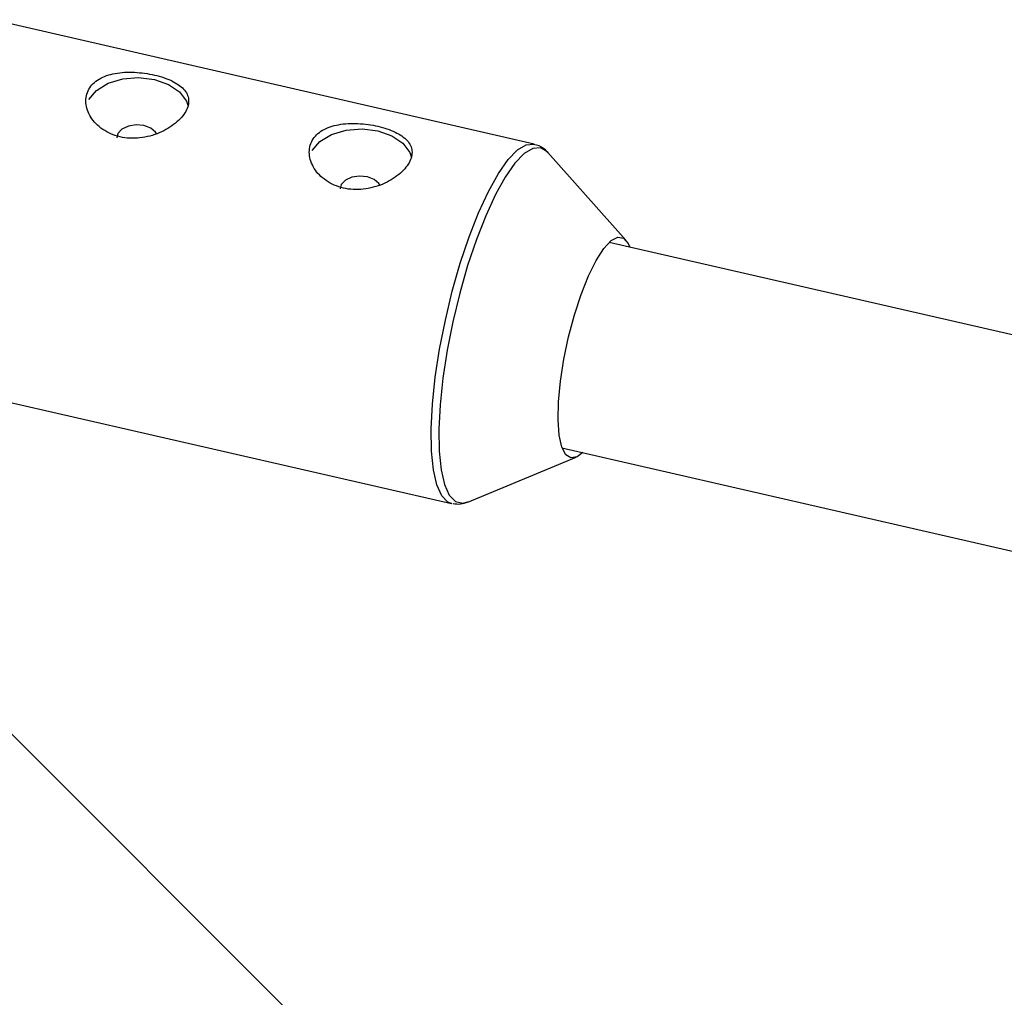
# Model space of a CAD drawing. Units: millimetres. Extents: x -3789 to 2511, y -3150 to 3150.
# Drawn here: x -2211 to -2136, y 1564 to 1638 of the extents above; entities that cross this region are included whole.
import ezdxf

# ---------------------------------------------------------------- set-up
doc = ezdxf.new("R2010")
doc.units = ezdxf.units.MM

msp = doc.modelspace()

# ---------------------------------------------------------------- linework, layer by layer
at = {"color": 7, "linetype": 'Continuous', "lineweight": 25}
for p, q in [((-2171.833, 1628.364), (-2213.006, 1637.811)), ((-2164.862, 1621.083), (-2170.779, 1627.719)), ((-654.325, 1274.003), (-2166.134, 1620.9)), ((-1699.468, 1071.539), (-2248.204, 1620.275)), ((-2219.268, 1610.521), (-2178.095, 1601.073)), ((-2169.713, 1605.306), (-672.649, 1261.792)), ((-2176.865, 1601.194), (-2168.647, 1604.587)), ((-2178.04, 1601.062), (-2178.095, 1601.073))]:
    msp.add_line(p, q, dxfattribs=at)
at = {"color": 7, "linetype": 'Continuous', "lineweight": 25, "flags": 128}
for points in [[(-2205.637, 1631.763), (-2205.054, 1632.447), (-2204.168, 1632.981), (-2203.066, 1633.313), (-2201.856, 1633.412), (-2200.657, 1633.266), (-2199.585, 1632.89), (-2198.746, 1632.322), (-2198.222, 1631.617), (-2198.098, 1631.248)], [(-2205.637, 1631.763), (-2205.054, 1632.447), (-2204.168, 1632.981), (-2203.066, 1633.313), (-2201.856, 1633.412), (-2200.657, 1633.266), (-2199.585, 1632.89), (-2198.746, 1632.322), (-2198.222, 1631.617), (-2198.098, 1631.248)], [(-2200.507, 1629.166), (-2200.571, 1629.266), (-2200.932, 1629.577), (-2201.452, 1629.776), (-2202.05, 1629.833), (-2202.636, 1629.74), (-2203.121, 1629.51), (-2203.431, 1629.179), (-2203.521, 1628.85)], [(-2200.507, 1629.166), (-2200.571, 1629.266), (-2200.932, 1629.577), (-2201.452, 1629.776), (-2202.05, 1629.833), (-2202.636, 1629.74), (-2203.121, 1629.51), (-2203.431, 1629.179), (-2203.521, 1628.85)], [(-2188.676, 1627.871), (-2188.093, 1628.555), (-2187.207, 1629.089), (-2186.105, 1629.422), (-2184.895, 1629.52), (-2183.695, 1629.374), (-2182.624, 1628.999), (-2181.785, 1628.43), (-2181.26, 1627.725), (-2181.137, 1627.356)], [(-2188.676, 1627.871), (-2188.093, 1628.555), (-2187.207, 1629.089), (-2186.105, 1629.422), (-2184.895, 1629.52), (-2183.695, 1629.374), (-2182.624, 1628.999), (-2181.785, 1628.43), (-2181.26, 1627.725), (-2181.137, 1627.356)], [(-2183.546, 1625.275), (-2183.61, 1625.374), (-2183.971, 1625.685), (-2184.49, 1625.884), (-2185.089, 1625.941), (-2185.675, 1625.848), (-2186.16, 1625.618), (-2186.47, 1625.287), (-2186.559, 1624.958)], [(-2183.546, 1625.275), (-2183.61, 1625.374), (-2183.971, 1625.685), (-2184.49, 1625.884), (-2185.089, 1625.941), (-2185.675, 1625.848), (-2186.16, 1625.618), (-2186.47, 1625.287), (-2186.559, 1624.958)], [(-2167.111, 1619.536), (-2166.532, 1620.442), (-2165.978, 1621.04), (-2165.471, 1621.306), (-2165.032, 1621.229), (-2164.68, 1620.811), (-2164.562, 1620.54)], [(-2167.111, 1619.536), (-2166.532, 1620.442), (-2165.978, 1621.04), (-2165.471, 1621.306), (-2165.032, 1621.229), (-2164.68, 1620.811), (-2164.562, 1620.54)], [(-2168.14, 1604.945), (-2168.557, 1604.63), (-2169.032, 1604.535), (-2169.43, 1604.783), (-2169.734, 1605.365), (-2169.931, 1606.257), (-2170.014, 1607.421), (-2169.979, 1608.81), (-2169.828, 1610.368), (-2169.566, 1612.03), (-2169.206, 1613.729), (-2168.76, 1615.395), (-2168.248, 1616.96), (-2167.691, 1618.359), (-2167.111, 1619.536)], [(-2168.14, 1604.945), (-2168.557, 1604.63), (-2169.032, 1604.535), (-2169.43, 1604.783), (-2169.734, 1605.365), (-2169.931, 1606.257), (-2170.014, 1607.421), (-2169.979, 1608.81), (-2169.828, 1610.368), (-2169.566, 1612.03), (-2169.206, 1613.729), (-2168.76, 1615.395), (-2168.248, 1616.96), (-2167.691, 1618.359), (-2167.111, 1619.536)]]:
    msp.add_lwpolyline(points, dxfattribs=at)
at = {"color": 8, "linetype": 'Continuous', "lineweight": 25, "flags": 128}
for points in [[(-2178.095, 1601.073), (-2178.374, 1601.187), (-2178.845, 1601.672), (-2179.216, 1602.494), (-2179.477, 1603.634), (-2179.622, 1605.06), (-2179.645, 1606.737), (-2179.547, 1608.62), (-2179.331, 1610.662), (-2179.001, 1612.808), (-2178.567, 1615.004), (-2178.04, 1617.192), (-2177.432, 1619.317), (-2176.761, 1621.322), (-2176.044, 1623.156), (-2175.298, 1624.772), (-2174.544, 1626.127), (-2173.801, 1627.187), (-2173.087, 1627.924), (-2172.423, 1628.319), (-2171.852, 1628.368)], [(-2178.095, 1601.073), (-2178.374, 1601.187), (-2178.845, 1601.672), (-2179.216, 1602.494), (-2179.477, 1603.634), (-2179.622, 1605.06), (-2179.645, 1606.737), (-2179.547, 1608.62), (-2179.331, 1610.662), (-2179.001, 1612.808), (-2178.567, 1615.004), (-2178.04, 1617.192), (-2177.432, 1619.317), (-2176.761, 1621.322), (-2176.044, 1623.156), (-2175.298, 1624.772), (-2174.544, 1626.127), (-2173.801, 1627.187), (-2173.087, 1627.924), (-2172.423, 1628.319), (-2171.852, 1628.368)], [(-2170.771, 1627.709), (-2170.824, 1627.767), (-2171.335, 1628.074), (-2171.927, 1628.032), (-2172.583, 1627.642), (-2173.288, 1626.914), (-2174.022, 1625.867), (-2174.767, 1624.528), (-2175.503, 1622.932), (-2176.212, 1621.12), (-2176.875, 1619.139), (-2177.475, 1617.041), (-2177.996, 1614.879), (-2178.425, 1612.71), (-2178.75, 1610.59), (-2178.964, 1608.574), (-2179.061, 1606.714), (-2179.037, 1605.057), (-2178.895, 1603.648), (-2178.637, 1602.523), (-2178.271, 1601.71), (-2177.805, 1601.231), (-2177.252, 1601.098), (-2176.85, 1601.201)], [(-2170.771, 1627.709), (-2170.824, 1627.767), (-2171.335, 1628.074), (-2171.927, 1628.032), (-2172.583, 1627.642), (-2173.288, 1626.914), (-2174.022, 1625.867), (-2174.767, 1624.528), (-2175.503, 1622.932), (-2176.212, 1621.12), (-2176.875, 1619.139), (-2177.475, 1617.041), (-2177.996, 1614.879), (-2178.425, 1612.71), (-2178.75, 1610.59), (-2178.964, 1608.574), (-2179.061, 1606.714), (-2179.037, 1605.057), (-2178.895, 1603.648), (-2178.637, 1602.523), (-2178.271, 1601.71), (-2177.805, 1601.231), (-2177.252, 1601.098), (-2176.85, 1601.201)]]:
    msp.add_lwpolyline(points, dxfattribs=at)
at = {"color": 7, "linetype": 'Continuous', "lineweight": 25}
for points, knots in [([(-2198.284, 1630.845), (-2198.198, 1631.001), (-2198.136, 1631.154), (-2198.063, 1631.456), (-2198.051, 1631.606), (-2198.079, 1631.893), (-2198.117, 1632.03), (-2198.242, 1632.295), (-2198.33, 1632.422), (-2198.548, 1632.66), (-2198.678, 1632.771), (-2198.984, 1632.982), (-2199.156, 1633.08), (-2199.532, 1633.258), (-2199.74, 1633.341), (-2200.181, 1633.488), (-2200.412, 1633.553), (-2200.894, 1633.664), (-2201.147, 1633.71), (-2201.653, 1633.78), (-2201.907, 1633.804), (-2202.42, 1633.829), (-2202.673, 1633.828), (-2203.164, 1633.802), (-2203.405, 1633.775), (-2203.865, 1633.691), (-2204.082, 1633.636), (-2204.489, 1633.494), (-2204.681, 1633.407), (-2205.022, 1633.205), (-2205.174, 1633.091), (-2205.437, 1632.831), (-2205.548, 1632.687), (-2205.719, 1632.379), (-2205.781, 1632.215), (-2205.856, 1631.867), (-2205.867, 1631.689), (-2205.841, 1631.325), (-2205.802, 1631.138), (-2205.678, 1630.771), (-2205.592, 1630.592), (-2205.374, 1630.242), (-2205.241, 1630.072), (-2204.939, 1629.76), (-2204.769, 1629.616), (-2204.388, 1629.354), (-2204.182, 1629.24), (-2203.745, 1629.05), (-2203.51, 1628.972), (-2203.026, 1628.861), (-2202.778, 1628.827), (-2202.272, 1628.8), (-2202.012, 1628.808), (-2201.503, 1628.864), (-2201.252, 1628.911), (-2200.755, 1629.043), (-2200.515, 1629.125), (-2200.058, 1629.318), (-2199.838, 1629.43), (-2199.428, 1629.675), (-2199.24, 1629.806), (-2198.898, 1630.086), (-2198.743, 1630.235), (-2198.48, 1630.536), (-2198.371, 1630.69), (-2198.284, 1630.845)], [0, 0, 0, 0, 0.03125, 0.03125, 0.0625, 0.0625, 0.09375, 0.09375, 0.125, 0.125, 0.15625, 0.15625, 0.1875, 0.1875, 0.21875, 0.21875, 0.25, 0.25, 0.28125, 0.28125, 0.3125, 0.3125, 0.34375, 0.34375, 0.375, 0.375, 0.40625, 0.40625, 0.4375, 0.4375, 0.46875, 0.46875, 0.5, 0.5, 0.53125, 0.53125, 0.5625, 0.5625, 0.59375, 0.59375, 0.625, 0.625, 0.65625, 0.65625, 0.6875, 0.6875, 0.71875, 0.71875, 0.75, 0.75, 0.78125, 0.78125, 0.8125, 0.8125, 0.84375, 0.84375, 0.875, 0.875, 0.90625, 0.90625, 0.9375, 0.9375, 0.96875, 0.96875, 1, 1, 1, 1]), ([(-2198.284, 1630.845), (-2198.198, 1631.001), (-2198.136, 1631.154), (-2198.063, 1631.456), (-2198.051, 1631.606), (-2198.079, 1631.893), (-2198.117, 1632.03), (-2198.242, 1632.295), (-2198.33, 1632.422), (-2198.548, 1632.66), (-2198.678, 1632.771), (-2198.984, 1632.982), (-2199.156, 1633.08), (-2199.532, 1633.258), (-2199.74, 1633.341), (-2200.181, 1633.488), (-2200.412, 1633.553), (-2200.894, 1633.664), (-2201.147, 1633.71), (-2201.653, 1633.78), (-2201.907, 1633.804), (-2202.42, 1633.829), (-2202.673, 1633.828), (-2203.164, 1633.802), (-2203.405, 1633.775), (-2203.865, 1633.691), (-2204.082, 1633.636), (-2204.489, 1633.494), (-2204.681, 1633.407), (-2205.022, 1633.205), (-2205.174, 1633.091), (-2205.437, 1632.831), (-2205.548, 1632.687), (-2205.719, 1632.379), (-2205.781, 1632.215), (-2205.856, 1631.867), (-2205.867, 1631.689), (-2205.841, 1631.325), (-2205.802, 1631.138), (-2205.678, 1630.771), (-2205.592, 1630.592), (-2205.374, 1630.242), (-2205.241, 1630.072), (-2204.939, 1629.76), (-2204.769, 1629.616), (-2204.388, 1629.354), (-2204.182, 1629.24), (-2203.745, 1629.05), (-2203.51, 1628.972), (-2203.026, 1628.861), (-2202.778, 1628.827), (-2202.272, 1628.8), (-2202.012, 1628.808), (-2201.503, 1628.864), (-2201.252, 1628.911), (-2200.755, 1629.043), (-2200.515, 1629.125), (-2200.058, 1629.318), (-2199.838, 1629.43), (-2199.428, 1629.675), (-2199.24, 1629.806), (-2198.898, 1630.086), (-2198.743, 1630.235), (-2198.48, 1630.536), (-2198.371, 1630.69), (-2198.284, 1630.845)], [0, 0, 0, 0, 0.03125, 0.03125, 0.0625, 0.0625, 0.09375, 0.09375, 0.125, 0.125, 0.15625, 0.15625, 0.1875, 0.1875, 0.21875, 0.21875, 0.25, 0.25, 0.28125, 0.28125, 0.3125, 0.3125, 0.34375, 0.34375, 0.375, 0.375, 0.40625, 0.40625, 0.4375, 0.4375, 0.46875, 0.46875, 0.5, 0.5, 0.53125, 0.53125, 0.5625, 0.5625, 0.59375, 0.59375, 0.625, 0.625, 0.65625, 0.65625, 0.6875, 0.6875, 0.71875, 0.71875, 0.75, 0.75, 0.78125, 0.78125, 0.8125, 0.8125, 0.84375, 0.84375, 0.875, 0.875, 0.90625, 0.90625, 0.9375, 0.9375, 0.96875, 0.96875, 1, 1, 1, 1]), ([(-2181.323, 1626.954), (-2181.236, 1627.109), (-2181.175, 1627.262), (-2181.102, 1627.564), (-2181.09, 1627.714), (-2181.117, 1628.001), (-2181.155, 1628.138), (-2181.281, 1628.403), (-2181.369, 1628.53), (-2181.586, 1628.768), (-2181.717, 1628.879), (-2182.023, 1629.09), (-2182.194, 1629.188), (-2182.571, 1629.366), (-2182.779, 1629.449), (-2183.22, 1629.597), (-2183.451, 1629.661), (-2183.933, 1629.772), (-2184.186, 1629.818), (-2184.692, 1629.888), (-2184.946, 1629.912), (-2185.458, 1629.937), (-2185.712, 1629.937), (-2186.203, 1629.91), (-2186.444, 1629.883), (-2186.904, 1629.8), (-2187.121, 1629.744), (-2187.528, 1629.602), (-2187.72, 1629.515), (-2188.061, 1629.313), (-2188.213, 1629.199), (-2188.476, 1628.939), (-2188.587, 1628.795), (-2188.758, 1628.488), (-2188.82, 1628.323), (-2188.894, 1627.975), (-2188.906, 1627.797), (-2188.88, 1627.433), (-2188.841, 1627.246), (-2188.716, 1626.879), (-2188.63, 1626.7), (-2188.412, 1626.35), (-2188.28, 1626.18), (-2187.978, 1625.868), (-2187.808, 1625.724), (-2187.426, 1625.462), (-2187.221, 1625.348), (-2186.784, 1625.158), (-2186.549, 1625.081), (-2186.064, 1624.969), (-2185.817, 1624.935), (-2185.31, 1624.908), (-2185.05, 1624.916), (-2184.542, 1624.972), (-2184.29, 1625.019), (-2183.794, 1625.151), (-2183.554, 1625.233), (-2183.097, 1625.426), (-2182.876, 1625.538), (-2182.467, 1625.783), (-2182.279, 1625.914), (-2181.937, 1626.194), (-2181.782, 1626.343), (-2181.519, 1626.644), (-2181.41, 1626.798), (-2181.323, 1626.954)], [0, 0, 0, 0, 0.03125, 0.03125, 0.0625, 0.0625, 0.09375, 0.09375, 0.125, 0.125, 0.15625, 0.15625, 0.1875, 0.1875, 0.21875, 0.21875, 0.25, 0.25, 0.28125, 0.28125, 0.3125, 0.3125, 0.34375, 0.34375, 0.375, 0.375, 0.40625, 0.40625, 0.4375, 0.4375, 0.46875, 0.46875, 0.5, 0.5, 0.53125, 0.53125, 0.5625, 0.5625, 0.59375, 0.59375, 0.625, 0.625, 0.65625, 0.65625, 0.6875, 0.6875, 0.71875, 0.71875, 0.75, 0.75, 0.78125, 0.78125, 0.8125, 0.8125, 0.84375, 0.84375, 0.875, 0.875, 0.90625, 0.90625, 0.9375, 0.9375, 0.96875, 0.96875, 1, 1, 1, 1]), ([(-2181.323, 1626.954), (-2181.236, 1627.109), (-2181.175, 1627.262), (-2181.102, 1627.564), (-2181.09, 1627.714), (-2181.117, 1628.001), (-2181.155, 1628.138), (-2181.281, 1628.403), (-2181.369, 1628.53), (-2181.586, 1628.768), (-2181.717, 1628.879), (-2182.023, 1629.09), (-2182.194, 1629.188), (-2182.571, 1629.366), (-2182.779, 1629.449), (-2183.22, 1629.597), (-2183.451, 1629.661), (-2183.933, 1629.772), (-2184.186, 1629.818), (-2184.692, 1629.888), (-2184.946, 1629.912), (-2185.458, 1629.937), (-2185.712, 1629.937), (-2186.203, 1629.91), (-2186.444, 1629.883), (-2186.904, 1629.8), (-2187.121, 1629.744), (-2187.528, 1629.602), (-2187.72, 1629.515), (-2188.061, 1629.313), (-2188.213, 1629.199), (-2188.476, 1628.939), (-2188.587, 1628.795), (-2188.758, 1628.488), (-2188.82, 1628.323), (-2188.894, 1627.975), (-2188.906, 1627.797), (-2188.88, 1627.433), (-2188.841, 1627.246), (-2188.716, 1626.879), (-2188.63, 1626.7), (-2188.412, 1626.35), (-2188.28, 1626.18), (-2187.978, 1625.868), (-2187.808, 1625.724), (-2187.426, 1625.462), (-2187.221, 1625.348), (-2186.784, 1625.158), (-2186.549, 1625.081), (-2186.064, 1624.969), (-2185.817, 1624.935), (-2185.31, 1624.908), (-2185.05, 1624.916), (-2184.542, 1624.972), (-2184.29, 1625.019), (-2183.794, 1625.151), (-2183.554, 1625.233), (-2183.097, 1625.426), (-2182.876, 1625.538), (-2182.467, 1625.783), (-2182.279, 1625.914), (-2181.937, 1626.194), (-2181.782, 1626.343), (-2181.519, 1626.644), (-2181.41, 1626.798), (-2181.323, 1626.954)], [0, 0, 0, 0, 0.03125, 0.03125, 0.0625, 0.0625, 0.09375, 0.09375, 0.125, 0.125, 0.15625, 0.15625, 0.1875, 0.1875, 0.21875, 0.21875, 0.25, 0.25, 0.28125, 0.28125, 0.3125, 0.3125, 0.34375, 0.34375, 0.375, 0.375, 0.40625, 0.40625, 0.4375, 0.4375, 0.46875, 0.46875, 0.5, 0.5, 0.53125, 0.53125, 0.5625, 0.5625, 0.59375, 0.59375, 0.625, 0.625, 0.65625, 0.65625, 0.6875, 0.6875, 0.71875, 0.71875, 0.75, 0.75, 0.78125, 0.78125, 0.8125, 0.8125, 0.84375, 0.84375, 0.875, 0.875, 0.90625, 0.90625, 0.9375, 0.9375, 0.96875, 0.96875, 1, 1, 1, 1]), ([(-2170.777, 1627.694), (-2170.799, 1627.726), (-2170.956, 1627.957), (-2171.331, 1628.227), (-2171.728, 1628.309), (-2171.88, 1628.34)], [0, 0, 0, 0, 0.09076, 0.653981, 1, 1, 1, 1]), ([(-2170.777, 1627.694), (-2170.799, 1627.726), (-2170.956, 1627.957), (-2171.331, 1628.227), (-2171.728, 1628.309), (-2171.88, 1628.34)], [0, 0, 0, 0, 0.09076, 0.653981, 1, 1, 1, 1]), ([(-2177.983, 1601.083), (-2177.791, 1601.054), (-2177.392, 1600.992), (-2177.034, 1601.142), (-2176.848, 1601.219)], [0, 0, 0, 0, 0.480898, 1, 1, 1, 1]), ([(-2177.983, 1601.083), (-2177.791, 1601.054), (-2177.392, 1600.992), (-2177.034, 1601.142), (-2176.848, 1601.219)], [0, 0, 0, 0, 0.480898, 1, 1, 1, 1])]:
    msp.add_open_spline(points, degree=3, knots=knots, dxfattribs=at)

doc.saveas('drawing.dxf')
